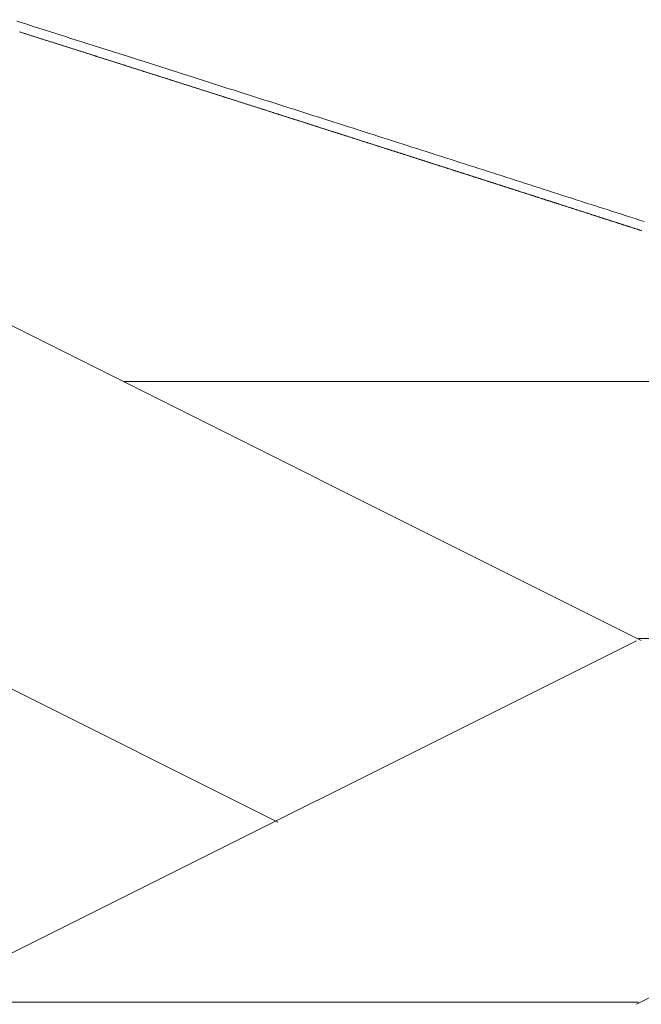
# Model space of a CAD drawing. Units: centimetres. Extents: x 1 to 201, y 0 to 318.
# Drawn here: x 90 to 90, y 313 to 313 of the extents above; entities that cross this region are included whole.
import ezdxf

# ---------------------------------------------------------------- set-up
doc = ezdxf.new("R2010")
doc.units = ezdxf.units.CM
doc.layers.get('0').update_dxf_attribs({"lineweight": 0})

msp = doc.modelspace()

# ---------------------------------------------------------------- linework, layer by layer
at = {"linetype": 'Continuous'}
for p, q in [((90.20566, 312.86115), (89.6931, 313.11743)), ((90.05554, 312.78609), (89.69311, 312.9673)), ((89.99217, 312.96811), (90.39686, 312.96811)), ((90.20448, 312.86196), (90.71703, 312.86196)), ((89.90337, 312.71089), (90.20362, 312.86101)), ((90.20361, 312.71089), (90.50387, 312.86101)), ((89.69192, 312.71183), (90.20448, 312.71183))]:
    msp.add_line(p, q, dxfattribs=at)
for p, q in [((89.94912, 313.11233), (89.94884, 313.11242)), ((89.9494, 313.11225), (89.94912, 313.11233)), ((89.94968, 313.11216), (89.9494, 313.11225)), ((89.94996, 313.11207), (89.94968, 313.11216)), ((89.95023, 313.11198), (89.94996, 313.11207)), ((89.95051, 313.11189), (89.95023, 313.11198)), ((89.95079, 313.1118), (89.95051, 313.11189)), ((89.95107, 313.11171), (89.95079, 313.1118)), ((89.95135, 313.11162), (89.95107, 313.11171)), ((89.95163, 313.11154), (89.95135, 313.11162)), ((89.95191, 313.11145), (89.95163, 313.11154)), ((89.95219, 313.11136), (89.95191, 313.11145)), ((89.95247, 313.11127), (89.95219, 313.11136)), ((89.95275, 313.11118), (89.95247, 313.11127)), ((89.95302, 313.11109), (89.95275, 313.11118)), ((89.9533, 313.11101), (89.95302, 313.11109)), ((89.95358, 313.11092), (89.9533, 313.11101)), ((89.95386, 313.11083), (89.95358, 313.11092)), ((89.95414, 313.11074), (89.95386, 313.11083)), ((89.95442, 313.11065), (89.95414, 313.11074)), ((89.9547, 313.11056), (89.95442, 313.11065)), ((89.95497, 313.11047), (89.9547, 313.11056)), ((89.95525, 313.11039), (89.95497, 313.11047)), ((89.95553, 313.1103), (89.95525, 313.11039)), ((89.95581, 313.11021), (89.95553, 313.1103)), ((89.95609, 313.11012), (89.95581, 313.11021)), ((89.95636, 313.11003), (89.95609, 313.11012)), ((89.95664, 313.10994), (89.95636, 313.11003)), ((89.95692, 313.10986), (89.95664, 313.10994)), ((89.9572, 313.10977), (89.95692, 313.10986)), ((89.95748, 313.10968), (89.9572, 313.10977)), ((89.95775, 313.10959), (89.95748, 313.10968)), ((89.95803, 313.1095), (89.95775, 313.10959)), ((89.95831, 313.10942), (89.95803, 313.1095)), ((89.95859, 313.10933), (89.95831, 313.10942)), ((89.95886, 313.10924), (89.95859, 313.10933)), ((89.95914, 313.10915), (89.95886, 313.10924)), ((89.95942, 313.10906), (89.95914, 313.10915)), ((89.9597, 313.10897), (89.95942, 313.10906)), ((89.95997, 313.10889), (89.9597, 313.10897)), ((89.96025, 313.1088), (89.95997, 313.10889)), ((89.96053, 313.10871), (89.96025, 313.1088)), ((89.96081, 313.10862), (89.96053, 313.10871)), ((89.96108, 313.10853), (89.96081, 313.10862)), ((89.96136, 313.10845), (89.96108, 313.10853)), ((89.96164, 313.10836), (89.96136, 313.10845)), ((89.96191, 313.10827), (89.96164, 313.10836)), ((89.96219, 313.10818), (89.96191, 313.10827)), ((89.96247, 313.10809), (89.96219, 313.10818)), ((89.96275, 313.10801), (89.96247, 313.10809)), ((89.96302, 313.10792), (89.96275, 313.10801)), ((89.9633, 313.10783), (89.96302, 313.10792)), ((89.96358, 313.10774), (89.9633, 313.10783)), ((89.96385, 313.10765), (89.96358, 313.10774)), ((89.96413, 313.10757), (89.96385, 313.10765)), ((89.96441, 313.10748), (89.96413, 313.10757)), ((89.96468, 313.10739), (89.96441, 313.10748)), ((89.96496, 313.1073), (89.96468, 313.10739)), ((89.96523, 313.10722), (89.96496, 313.1073)), ((89.96551, 313.10713), (89.96523, 313.10722)), ((89.96579, 313.10704), (89.96551, 313.10713)), ((89.96606, 313.10695), (89.96579, 313.10704)), ((89.96634, 313.10686), (89.96606, 313.10695)), ((89.96662, 313.10678), (89.96634, 313.10686)), ((89.96689, 313.10669), (89.96662, 313.10678)), ((89.96717, 313.1066), (89.96689, 313.10669)), ((89.96744, 313.10651), (89.96717, 313.1066)), ((89.96772, 313.10643), (89.96744, 313.10651)), ((89.968, 313.10634), (89.96772, 313.10643)), ((89.96827, 313.10625), (89.968, 313.10634)), ((89.96855, 313.10616), (89.96827, 313.10625)), ((89.96882, 313.10608), (89.96855, 313.10616)), ((89.9691, 313.10599), (89.96882, 313.10608)), ((89.96937, 313.1059), (89.9691, 313.10599)), ((89.96965, 313.10581), (89.96937, 313.1059)), ((89.96992, 313.10573), (89.96965, 313.10581)), ((89.9702, 313.10564), (89.96992, 313.10573)), ((89.97048, 313.10555), (89.9702, 313.10564)), ((89.97075, 313.10546), (89.97048, 313.10555)), ((89.97103, 313.10538), (89.97075, 313.10546)), ((89.9713, 313.10529), (89.97103, 313.10538)), ((89.97158, 313.1052), (89.9713, 313.10529)), ((89.97185, 313.10511), (89.97158, 313.1052)), ((89.97213, 313.10503), (89.97185, 313.10511)), ((89.9724, 313.10494), (89.97213, 313.10503)), ((89.97268, 313.10485), (89.9724, 313.10494)), ((89.97295, 313.10476), (89.97268, 313.10485)), ((89.97323, 313.10468), (89.97295, 313.10476)), ((89.9735, 313.10459), (89.97323, 313.10468)), ((89.97378, 313.1045), (89.9735, 313.10459)), ((89.97405, 313.10441), (89.97378, 313.1045)), ((89.97432, 313.10433), (89.97405, 313.10441)), ((89.9746, 313.10424), (89.97432, 313.10433)), ((89.97487, 313.10415), (89.9746, 313.10424)), ((89.97515, 313.10407), (89.97487, 313.10415)), ((89.97542, 313.10398), (89.97515, 313.10407)), ((89.9757, 313.10389), (89.97542, 313.10398)), ((89.97597, 313.1038), (89.9757, 313.10389)), ((89.97625, 313.10372), (89.97597, 313.1038)), ((89.97652, 313.10363), (89.97625, 313.10372)), ((89.97679, 313.10354), (89.97652, 313.10363)), ((89.97707, 313.10346), (89.97679, 313.10354)), ((89.97734, 313.10337), (89.97707, 313.10346)), ((89.97762, 313.10328), (89.97734, 313.10337)), ((89.97789, 313.10319), (89.97762, 313.10328)), ((89.97816, 313.10311), (89.97789, 313.10319)), ((89.97844, 313.10302), (89.97816, 313.10311)), ((89.97871, 313.10293), (89.97844, 313.10302)), ((89.97899, 313.10285), (89.97871, 313.10293)), ((89.97926, 313.10276), (89.97899, 313.10285)), ((89.97953, 313.10267), (89.97926, 313.10276)), ((89.97981, 313.10259), (89.97953, 313.10267)), ((89.98008, 313.1025), (89.97981, 313.10259)), ((89.98035, 313.10241), (89.98008, 313.1025)), ((89.98063, 313.10232), (89.98035, 313.10241)), ((89.9809, 313.10224), (89.98063, 313.10232)), ((89.98117, 313.10215), (89.9809, 313.10224)), ((89.98145, 313.10206), (89.98117, 313.10215)), ((89.98172, 313.10198), (89.98145, 313.10206)), ((89.98199, 313.10189), (89.98172, 313.10198)), ((89.98227, 313.1018), (89.98199, 313.10189)), ((89.98254, 313.10172), (89.98227, 313.1018)), ((89.98281, 313.10163), (89.98254, 313.10172)), ((89.98308, 313.10154), (89.98281, 313.10163)), ((89.98336, 313.10146), (89.98308, 313.10154)), ((89.98363, 313.10137), (89.98336, 313.10146)), ((89.9839, 313.10128), (89.98363, 313.10137)), ((89.98418, 313.1012), (89.9839, 313.10128)), ((89.98445, 313.10111), (89.98418, 313.1012)), ((89.98472, 313.10102), (89.98445, 313.10111)), ((89.98499, 313.10094), (89.98472, 313.10102)), ((89.98527, 313.10085), (89.98499, 313.10094)), ((89.98554, 313.10076), (89.98527, 313.10085)), ((89.98581, 313.10068), (89.98554, 313.10076)), ((89.98608, 313.10059), (89.98581, 313.10068)), ((89.98636, 313.1005), (89.98608, 313.10059)), ((89.98663, 313.10042), (89.98636, 313.1005)), ((89.9869, 313.10033), (89.98663, 313.10042)), ((89.98717, 313.10024), (89.9869, 313.10033)), ((89.98744, 313.10016), (89.98717, 313.10024)), ((89.98772, 313.10007), (89.98744, 313.10016)), ((89.98799, 313.09998), (89.98772, 313.10007)), ((89.98826, 313.0999), (89.98799, 313.09998)), ((89.98853, 313.09981), (89.98826, 313.0999)), ((89.9888, 313.09972), (89.98853, 313.09981)), ((89.98908, 313.09964), (89.9888, 313.09972)), ((89.98935, 313.09955), (89.98908, 313.09964)), ((89.98962, 313.09947), (89.98935, 313.09955)), ((89.98989, 313.09938), (89.98962, 313.09947)), ((89.99016, 313.09929), (89.98989, 313.09938)), ((89.99043, 313.09921), (89.99016, 313.09929)), ((89.99071, 313.09912), (89.99043, 313.09921)), ((89.99098, 313.09903), (89.99071, 313.09912)), ((89.99125, 313.09895), (89.99098, 313.09903)), ((89.99152, 313.09886), (89.99125, 313.09895)), ((89.99179, 313.09877), (89.99152, 313.09886)), ((89.99206, 313.09869), (89.99179, 313.09877)), ((89.99233, 313.0986), (89.99206, 313.09869)), ((89.9926, 313.09852), (89.99233, 313.0986)), ((89.99287, 313.09843), (89.9926, 313.09852)), ((89.99315, 313.09834), (89.99287, 313.09843)), ((89.99342, 313.09826), (89.99315, 313.09834)), ((89.99369, 313.09817), (89.99342, 313.09826)), ((89.99396, 313.09809), (89.99369, 313.09817)), ((89.99423, 313.098), (89.99396, 313.09809)), ((89.9945, 313.09791), (89.99423, 313.098)), ((89.99477, 313.09783), (89.9945, 313.09791)), ((89.99504, 313.09774), (89.99477, 313.09783)), ((89.99531, 313.09765), (89.99504, 313.09774)), ((89.99558, 313.09757), (89.99531, 313.09765)), ((89.99585, 313.09748), (89.99558, 313.09757)), ((89.99612, 313.0974), (89.99585, 313.09748)), ((89.99639, 313.09731), (89.99612, 313.0974)), ((89.99666, 313.09722), (89.99639, 313.09731)), ((89.99693, 313.09714), (89.99666, 313.09722)), ((89.9972, 313.09705), (89.99693, 313.09714)), ((89.99747, 313.09697), (89.9972, 313.09705)), ((89.99774, 313.09688), (89.99747, 313.09697)), ((89.99801, 313.09679), (89.99774, 313.09688)), ((89.99828, 313.09671), (89.99801, 313.09679)), ((89.99855, 313.09662), (89.99828, 313.09671)), ((89.99882, 313.09654), (89.99855, 313.09662)), ((89.99909, 313.09645), (89.99882, 313.09654)), ((89.99936, 313.09637), (89.99909, 313.09645)), ((89.99963, 313.09628), (89.99936, 313.09637)), ((89.9999, 313.09619), (89.99963, 313.09628)), ((90.00017, 313.09611), (89.9999, 313.09619)), ((90.00044, 313.09602), (90.00017, 313.09611)), ((90.00071, 313.09594), (90.00044, 313.09602)), ((90.00098, 313.09585), (90.00071, 313.09594)), ((90.00125, 313.09577), (90.00098, 313.09585)), ((90.00152, 313.09568), (90.00125, 313.09577)), ((90.00179, 313.09559), (90.00152, 313.09568)), ((90.00206, 313.09551), (90.00179, 313.09559)), ((90.00233, 313.09542), (90.00206, 313.09551)), ((90.0026, 313.09534), (90.00233, 313.09542)), ((90.00287, 313.09525), (90.0026, 313.09534)), ((90.00314, 313.09517), (90.00287, 313.09525)), ((90.0034, 313.09508), (90.00314, 313.09517)), ((90.00367, 313.09499), (90.0034, 313.09508)), ((90.00394, 313.09491), (90.00367, 313.09499)), ((90.00421, 313.09482), (90.00394, 313.09491)), ((90.00448, 313.09474), (90.00421, 313.09482)), ((90.00475, 313.09465), (90.00448, 313.09474)), ((90.00502, 313.09457), (90.00475, 313.09465)), ((90.00529, 313.09448), (90.00502, 313.09457)), ((90.00555, 313.0944), (90.00529, 313.09448)), ((90.00582, 313.09431), (90.00555, 313.0944)), ((90.00609, 313.09423), (90.00582, 313.09431)), ((90.00636, 313.09414), (90.00609, 313.09423)), ((90.00663, 313.09405), (90.00636, 313.09414)), ((90.0069, 313.09397), (90.00663, 313.09405)), ((90.00717, 313.09388), (90.0069, 313.09397)), ((90.00743, 313.0938), (90.00717, 313.09388)), ((90.0077, 313.09371), (90.00743, 313.0938)), ((90.00797, 313.09363), (90.0077, 313.09371)), ((90.00824, 313.09354), (90.00797, 313.09363)), ((90.00851, 313.09346), (90.00824, 313.09354)), ((90.00877, 313.09337), (90.00851, 313.09346)), ((90.00904, 313.09329), (90.00877, 313.09337)), ((90.00931, 313.0932), (90.00904, 313.09329)), ((90.00958, 313.09312), (90.00931, 313.0932)), ((90.00984, 313.09303), (90.00958, 313.09312)), ((90.01011, 313.09295), (90.00984, 313.09303)), ((90.01038, 313.09286), (90.01011, 313.09295)), ((90.01065, 313.09277), (90.01038, 313.09286)), ((90.01092, 313.09269), (90.01065, 313.09277)), ((90.01118, 313.0926), (90.01092, 313.09269)), ((90.01145, 313.09252), (90.01118, 313.0926)), ((90.01172, 313.09243), (90.01145, 313.09252)), ((90.01199, 313.09235), (90.01172, 313.09243)), ((90.01225, 313.09226), (90.01199, 313.09235)), ((90.01252, 313.09218), (90.01225, 313.09226)), ((90.01279, 313.09209), (90.01252, 313.09218)), ((90.01305, 313.09201), (90.01279, 313.09209)), ((90.01332, 313.09192), (90.01305, 313.09201)), ((90.01359, 313.09184), (90.01332, 313.09192)), ((90.01385, 313.09175), (90.01359, 313.09184)), ((90.01412, 313.09167), (90.01385, 313.09175)), ((90.01439, 313.09158), (90.01412, 313.09167)), ((90.01466, 313.0915), (90.01439, 313.09158)), ((90.01492, 313.09141), (90.01466, 313.0915)), ((90.01519, 313.09133), (90.01492, 313.09141)), ((90.01546, 313.09124), (90.01519, 313.09133)), ((90.01572, 313.09116), (90.01546, 313.09124)), ((90.01599, 313.09107), (90.01572, 313.09116)), ((90.01626, 313.09099), (90.01599, 313.09107)), ((90.01652, 313.0909), (90.01626, 313.09099)), ((90.01679, 313.09082), (90.01652, 313.0909)), ((90.01705, 313.09074), (90.01679, 313.09082)), ((90.01732, 313.09065), (90.01705, 313.09074)), ((90.01759, 313.09057), (90.01732, 313.09065)), ((90.01785, 313.09048), (90.01759, 313.09057)), ((90.01812, 313.0904), (90.01785, 313.09048)), ((90.01839, 313.09031), (90.01812, 313.0904)), ((90.01865, 313.09023), (90.01839, 313.09031)), ((90.01892, 313.09014), (90.01865, 313.09023)), ((90.01918, 313.09006), (90.01892, 313.09014)), ((90.01945, 313.08997), (90.01918, 313.09006)), ((90.01972, 313.08989), (90.01945, 313.08997)), ((90.01998, 313.0898), (90.01972, 313.08989)), ((90.02025, 313.08972), (90.01998, 313.0898)), ((90.02051, 313.08963), (90.02025, 313.08972)), ((90.02078, 313.08955), (90.02051, 313.08963)), ((90.02104, 313.08947), (90.02078, 313.08955)), ((90.02131, 313.08938), (90.02104, 313.08947)), ((90.02157, 313.0893), (90.02131, 313.08938)), ((90.02184, 313.08921), (90.02157, 313.0893)), ((90.02211, 313.08913), (90.02184, 313.08921)), ((90.02237, 313.08904), (90.02211, 313.08913)), ((90.02264, 313.08896), (90.02237, 313.08904)), ((90.0229, 313.08887), (90.02264, 313.08896)), ((90.02317, 313.08879), (90.0229, 313.08887)), ((90.02343, 313.0887), (90.02317, 313.08879)), ((90.0237, 313.08862), (90.02343, 313.0887)), ((90.02396, 313.08854), (90.0237, 313.08862)), ((90.02423, 313.08845), (90.02396, 313.08854)), ((90.02449, 313.08837), (90.02423, 313.08845)), ((90.02476, 313.08828), (90.02449, 313.08837)), ((90.02502, 313.0882), (90.02476, 313.08828)), ((90.02529, 313.08811), (90.02502, 313.0882)), ((90.02555, 313.08803), (90.02529, 313.08811)), ((90.02582, 313.08795), (90.02555, 313.08803)), ((90.02608, 313.08786), (90.02582, 313.08795)), ((90.02634, 313.08778), (90.02608, 313.08786)), ((90.02661, 313.08769), (90.02634, 313.08778)), ((90.02687, 313.08761), (90.02661, 313.08769)), ((90.02714, 313.08752), (90.02687, 313.08761)), ((90.0274, 313.08744), (90.02714, 313.08752)), ((90.02767, 313.08736), (90.0274, 313.08744)), ((90.02793, 313.08727), (90.02767, 313.08736)), ((90.0282, 313.08719), (90.02793, 313.08727)), ((90.02846, 313.0871), (90.0282, 313.08719)), ((90.02872, 313.08702), (90.02846, 313.0871)), ((90.02899, 313.08693), (90.02872, 313.08702)), ((90.02925, 313.08685), (90.02899, 313.08693)), ((90.02952, 313.08677), (90.02925, 313.08685)), ((90.02978, 313.08668), (90.02952, 313.08677)), ((90.03004, 313.0866), (90.02978, 313.08668)), ((90.03031, 313.08651), (90.03004, 313.0866)), ((90.03057, 313.08643), (90.03031, 313.08651)), ((90.03083, 313.08635), (90.03057, 313.08643)), ((90.0311, 313.08626), (90.03083, 313.08635)), ((90.03136, 313.08618), (90.0311, 313.08626)), ((90.03162, 313.08609), (90.03136, 313.08618)), ((90.03189, 313.08601), (90.03162, 313.08609)), ((90.03215, 313.08593), (90.03189, 313.08601)), ((90.03242, 313.08584), (90.03215, 313.08593)), ((90.03268, 313.08576), (90.03242, 313.08584)), ((90.03294, 313.08567), (90.03268, 313.08576)), ((90.03321, 313.08559), (90.03294, 313.08567)), ((90.03347, 313.08551), (90.03321, 313.08559)), ((90.03373, 313.08542), (90.03347, 313.08551)), ((90.03399, 313.08534), (90.03373, 313.08542)), ((90.03426, 313.08526), (90.03399, 313.08534)), ((90.03452, 313.08517), (90.03426, 313.08526)), ((90.03478, 313.08509), (90.03452, 313.08517)), ((90.03505, 313.085), (90.03478, 313.08509)), ((90.03531, 313.08492), (90.03505, 313.085)), ((90.03557, 313.08484), (90.03531, 313.08492)), ((90.03583, 313.08475), (90.03557, 313.08484)), ((90.0361, 313.08467), (90.03583, 313.08475)), ((90.03636, 313.08459), (90.0361, 313.08467)), ((90.03662, 313.0845), (90.03636, 313.08459)), ((90.03688, 313.08442), (90.03662, 313.0845)), ((90.03715, 313.08433), (90.03688, 313.08442)), ((90.03741, 313.08425), (90.03715, 313.08433)), ((90.03767, 313.08417), (90.03741, 313.08425)), ((90.03793, 313.08408), (90.03767, 313.08417)), ((90.0382, 313.084), (90.03793, 313.08408)), ((90.03846, 313.08392), (90.0382, 313.084)), ((90.03872, 313.08383), (90.03846, 313.08392)), ((90.03898, 313.08375), (90.03872, 313.08383)), ((90.03925, 313.08367), (90.03898, 313.08375)), ((90.03951, 313.08358), (90.03925, 313.08367)), ((90.03977, 313.0835), (90.03951, 313.08358)), ((90.04003, 313.08342), (90.03977, 313.0835)), ((90.04029, 313.08333), (90.04003, 313.08342)), ((90.04055, 313.08325), (90.04029, 313.08333)), ((90.04082, 313.08317), (90.04055, 313.08325)), ((90.04108, 313.08308), (90.04082, 313.08317)), ((90.04134, 313.083), (90.04108, 313.08308)), ((90.0416, 313.08291), (90.04134, 313.083)), ((90.04186, 313.08283), (90.0416, 313.08291)), ((90.04212, 313.08275), (90.04186, 313.08283)), ((90.04239, 313.08266), (90.04212, 313.08275)), ((90.04265, 313.08258), (90.04239, 313.08266)), ((90.04291, 313.0825), (90.04265, 313.08258)), ((90.04317, 313.08241), (90.04291, 313.0825)), ((90.04343, 313.08233), (90.04317, 313.08241)), ((90.04369, 313.08225), (90.04343, 313.08233)), ((90.04395, 313.08217), (90.04369, 313.08225)), ((90.04421, 313.08208), (90.04395, 313.08217)), ((90.04448, 313.082), (90.04421, 313.08208)), ((90.04474, 313.08192), (90.04448, 313.082)), ((90.045, 313.08183), (90.04474, 313.08192)), ((90.04526, 313.08175), (90.045, 313.08183)), ((90.04552, 313.08167), (90.04526, 313.08175)), ((90.04578, 313.08158), (90.04552, 313.08167)), ((90.04604, 313.0815), (90.04578, 313.08158)), ((90.0463, 313.08142), (90.04604, 313.0815)), ((90.04656, 313.08133), (90.0463, 313.08142)), ((90.04682, 313.08125), (90.04656, 313.08133)), ((90.04708, 313.08117), (90.04682, 313.08125)), ((90.04734, 313.08108), (90.04708, 313.08117)), ((90.0476, 313.081), (90.04734, 313.08108)), ((90.04786, 313.08092), (90.0476, 313.081)), ((90.04812, 313.08084), (90.04786, 313.08092)), ((90.04838, 313.08075), (90.04812, 313.08084)), ((90.04865, 313.08067), (90.04838, 313.08075)), ((90.04891, 313.08059), (90.04865, 313.08067)), ((90.04917, 313.0805), (90.04891, 313.08059)), ((90.04943, 313.08042), (90.04917, 313.0805)), ((90.04969, 313.08034), (90.04943, 313.08042)), ((90.04995, 313.08025), (90.04969, 313.08034)), ((90.05021, 313.08017), (90.04995, 313.08025)), ((90.05047, 313.08009), (90.05021, 313.08017)), ((90.05073, 313.08001), (90.05047, 313.08009)), ((90.05098, 313.07992), (90.05073, 313.08001)), ((90.05124, 313.07984), (90.05098, 313.07992)), ((90.0515, 313.07976), (90.05124, 313.07984)), ((90.05176, 313.07967), (90.0515, 313.07976)), ((90.05202, 313.07959), (90.05176, 313.07967)), ((90.05228, 313.07951), (90.05202, 313.07959)), ((90.05254, 313.07943), (90.05228, 313.07951)), ((90.0528, 313.07934), (90.05254, 313.07943)), ((90.05306, 313.07926), (90.0528, 313.07934)), ((90.05332, 313.07918), (90.05306, 313.07926)), ((90.05358, 313.0791), (90.05332, 313.07918)), ((90.05384, 313.07901), (90.05358, 313.0791)), ((90.0541, 313.07893), (90.05384, 313.07901)), ((90.05436, 313.07885), (90.0541, 313.07893)), ((90.05462, 313.07876), (90.05436, 313.07885)), ((90.05488, 313.07868), (90.05462, 313.07876)), ((90.05513, 313.0786), (90.05488, 313.07868)), ((90.05539, 313.07852), (90.05513, 313.0786)), ((90.05565, 313.07843), (90.05539, 313.07852)), ((90.05591, 313.07835), (90.05565, 313.07843)), ((90.05617, 313.07827), (90.05591, 313.07835)), ((90.05643, 313.07819), (90.05617, 313.07827)), ((90.05669, 313.0781), (90.05643, 313.07819)), ((90.05695, 313.07802), (90.05669, 313.0781)), ((90.0572, 313.07794), (90.05695, 313.07802)), ((90.05746, 313.07786), (90.0572, 313.07794)), ((90.05772, 313.07777), (90.05746, 313.07786)), ((90.05798, 313.07769), (90.05772, 313.07777)), ((90.05824, 313.07761), (90.05798, 313.07769)), ((90.0585, 313.07753), (90.05824, 313.07761)), ((90.05875, 313.07744), (90.0585, 313.07753)), ((90.05901, 313.07736), (90.05875, 313.07744)), ((90.05927, 313.07728), (90.05901, 313.07736)), ((90.05953, 313.0772), (90.05927, 313.07728)), ((90.05979, 313.07711), (90.05953, 313.0772)), ((90.06005, 313.07703), (90.05979, 313.07711)), ((90.0603, 313.07695), (90.06005, 313.07703)), ((90.06056, 313.07687), (90.0603, 313.07695)), ((90.06082, 313.07679), (90.06056, 313.07687)), ((90.06108, 313.0767), (90.06082, 313.07679)), ((90.06133, 313.07662), (90.06108, 313.0767)), ((90.06159, 313.07654), (90.06133, 313.07662)), ((90.06185, 313.07646), (90.06159, 313.07654)), ((90.06211, 313.07637), (90.06185, 313.07646)), ((90.06236, 313.07629), (90.06211, 313.07637)), ((90.06262, 313.07621), (90.06236, 313.07629)), ((90.06288, 313.07613), (90.06262, 313.07621)), ((90.06314, 313.07605), (90.06288, 313.07613)), ((90.06339, 313.07596), (90.06314, 313.07605)), ((90.06365, 313.07588), (90.06339, 313.07596)), ((90.06391, 313.0758), (90.06365, 313.07588)), ((90.06417, 313.07572), (90.06391, 313.0758)), ((90.06442, 313.07564), (90.06417, 313.07572)), ((90.06468, 313.07555), (90.06442, 313.07564)), ((90.06494, 313.07547), (90.06468, 313.07555)), ((90.06519, 313.07539), (90.06494, 313.07547)), ((90.06545, 313.07531), (90.06519, 313.07539)), ((90.06571, 313.07523), (90.06545, 313.07531)), ((90.06597, 313.07514), (90.06571, 313.07523)), ((90.06622, 313.07506), (90.06597, 313.07514)), ((90.06648, 313.07498), (90.06622, 313.07506)), ((90.06674, 313.0749), (90.06648, 313.07498)), ((90.06699, 313.07482), (90.06674, 313.0749)), ((90.06725, 313.07473), (90.06699, 313.07482)), ((90.06751, 313.07465), (90.06725, 313.07473)), ((90.06776, 313.07457), (90.06751, 313.07465)), ((90.06802, 313.07449), (90.06776, 313.07457)), ((90.06827, 313.07441), (90.06802, 313.07449)), ((90.06853, 313.07432), (90.06827, 313.07441)), ((90.06879, 313.07424), (90.06853, 313.07432)), ((90.06904, 313.07416), (90.06879, 313.07424)), ((90.0693, 313.07408), (90.06904, 313.07416)), ((90.06956, 313.074), (90.0693, 313.07408)), ((90.06981, 313.07392), (90.06956, 313.074)), ((90.07007, 313.07383), (90.06981, 313.07392)), ((90.07032, 313.07375), (90.07007, 313.07383)), ((90.07058, 313.07367), (90.07032, 313.07375)), ((90.07084, 313.07359), (90.07058, 313.07367)), ((90.07109, 313.07351), (90.07084, 313.07359)), ((90.07135, 313.07342), (90.07109, 313.07351)), ((90.0716, 313.07334), (90.07135, 313.07342)), ((90.07186, 313.07326), (90.0716, 313.07334)), ((90.07211, 313.07318), (90.07186, 313.07326)), ((90.07237, 313.0731), (90.07211, 313.07318)), ((90.07263, 313.07302), (90.07237, 313.0731)), ((90.07288, 313.07294), (90.07263, 313.07302)), ((90.07314, 313.07285), (90.07288, 313.07294)), ((90.07339, 313.07277), (90.07314, 313.07285)), ((90.07365, 313.07269), (90.07339, 313.07277)), ((90.0739, 313.07261), (90.07365, 313.07269)), ((90.07416, 313.07253), (90.0739, 313.07261)), ((90.07441, 313.07245), (90.07416, 313.07253)), ((90.07467, 313.07236), (90.07441, 313.07245)), ((90.07492, 313.07228), (90.07467, 313.07236)), ((90.07518, 313.0722), (90.07492, 313.07228)), ((90.07543, 313.07212), (90.07518, 313.0722)), ((90.07569, 313.07204), (90.07543, 313.07212)), ((90.07594, 313.07196), (90.07569, 313.07204)), ((90.0762, 313.07188), (90.07594, 313.07196)), ((90.07645, 313.07179), (90.0762, 313.07188)), ((90.07671, 313.07171), (90.07645, 313.07179)), ((90.07696, 313.07163), (90.07671, 313.07171)), ((90.07722, 313.07155), (90.07696, 313.07163)), ((90.07747, 313.07147), (90.07722, 313.07155)), ((90.07773, 313.07139), (90.07747, 313.07147)), ((90.07798, 313.07131), (90.07773, 313.07139)), ((90.07824, 313.07123), (90.07798, 313.07131)), ((90.07849, 313.07114), (90.07824, 313.07123)), ((90.07874, 313.07106), (90.07849, 313.07114)), ((90.079, 313.07098), (90.07874, 313.07106)), ((90.07925, 313.0709), (90.079, 313.07098)), ((90.07951, 313.07082), (90.07925, 313.0709)), ((90.07976, 313.07074), (90.07951, 313.07082)), ((90.08002, 313.07066), (90.07976, 313.07074)), ((90.08027, 313.07058), (90.08002, 313.07066)), ((90.08052, 313.07049), (90.08027, 313.07058)), ((90.08078, 313.07041), (90.08052, 313.07049)), ((90.08103, 313.07033), (90.08078, 313.07041)), ((90.08129, 313.07025), (90.08103, 313.07033)), ((90.08154, 313.07017), (90.08129, 313.07025)), ((90.08179, 313.07009), (90.08154, 313.07017)), ((90.08205, 313.07001), (90.08179, 313.07009)), ((90.0823, 313.06993), (90.08205, 313.07001)), ((90.08255, 313.06985), (90.0823, 313.06993)), ((90.08281, 313.06976), (90.08255, 313.06985)), ((90.08306, 313.06968), (90.08281, 313.06976)), ((90.08331, 313.0696), (90.08306, 313.06968)), ((90.08357, 313.06952), (90.08331, 313.0696)), ((90.08382, 313.06944), (90.08357, 313.06952)), ((90.08407, 313.06936), (90.08382, 313.06944)), ((90.08433, 313.06928), (90.08407, 313.06936)), ((90.08458, 313.0692), (90.08433, 313.06928)), ((90.08483, 313.06912), (90.08458, 313.0692)), ((90.08509, 313.06904), (90.08483, 313.06912)), ((90.08534, 313.06896), (90.08509, 313.06904)), ((90.08559, 313.06887), (90.08534, 313.06896)), ((90.08585, 313.06879), (90.08559, 313.06887)), ((90.0861, 313.06871), (90.08585, 313.06879)), ((90.08635, 313.06863), (90.0861, 313.06871)), ((90.08661, 313.06855), (90.08635, 313.06863)), ((90.08686, 313.06847), (90.08661, 313.06855)), ((90.08711, 313.06839), (90.08686, 313.06847)), ((90.08736, 313.06831), (90.08711, 313.06839)), ((90.08762, 313.06823), (90.08736, 313.06831)), ((90.08787, 313.06815), (90.08762, 313.06823)), ((90.08812, 313.06807), (90.08787, 313.06815)), ((90.08837, 313.06799), (90.08812, 313.06807)), ((90.08863, 313.06791), (90.08837, 313.06799)), ((90.08888, 313.06782), (90.08863, 313.06791)), ((90.08913, 313.06774), (90.08888, 313.06782)), ((90.08938, 313.06766), (90.08913, 313.06774)), ((90.08964, 313.06758), (90.08938, 313.06766)), ((90.08989, 313.0675), (90.08964, 313.06758)), ((90.09014, 313.06742), (90.08989, 313.0675)), ((90.09039, 313.06734), (90.09014, 313.06742)), ((90.09064, 313.06726), (90.09039, 313.06734)), ((90.0909, 313.06718), (90.09064, 313.06726)), ((90.09115, 313.0671), (90.0909, 313.06718)), ((90.0914, 313.06702), (90.09115, 313.0671)), ((90.09165, 313.06694), (90.0914, 313.06702)), ((90.0919, 313.06686), (90.09165, 313.06694)), ((90.09215, 313.06678), (90.0919, 313.06686)), ((90.09241, 313.0667), (90.09215, 313.06678)), ((90.09266, 313.06662), (90.09241, 313.0667)), ((90.09291, 313.06654), (90.09266, 313.06662)), ((90.09316, 313.06646), (90.09291, 313.06654)), ((90.09341, 313.06638), (90.09316, 313.06646)), ((90.09366, 313.06629), (90.09341, 313.06638)), ((90.09392, 313.06621), (90.09366, 313.06629)), ((90.09417, 313.06613), (90.09392, 313.06621)), ((90.09442, 313.06605), (90.09417, 313.06613)), ((90.09467, 313.06597), (90.09442, 313.06605)), ((90.09492, 313.06589), (90.09467, 313.06597)), ((90.09517, 313.06581), (90.09492, 313.06589)), ((90.09542, 313.06573), (90.09517, 313.06581)), ((90.09567, 313.06565), (90.09542, 313.06573)), ((90.09593, 313.06557), (90.09567, 313.06565)), ((90.09618, 313.06549), (90.09593, 313.06557)), ((90.09643, 313.06541), (90.09618, 313.06549)), ((90.09668, 313.06533), (90.09643, 313.06541)), ((90.09693, 313.06525), (90.09668, 313.06533)), ((90.09718, 313.06517), (90.09693, 313.06525)), ((90.09743, 313.06509), (90.09718, 313.06517)), ((90.09768, 313.06501), (90.09743, 313.06509)), ((90.09793, 313.06493), (90.09768, 313.06501)), ((90.09818, 313.06485), (90.09793, 313.06493)), ((90.09843, 313.06477), (90.09818, 313.06485)), ((90.09868, 313.06469), (90.09843, 313.06477)), ((90.09893, 313.06461), (90.09868, 313.06469)), ((90.09918, 313.06453), (90.09893, 313.06461)), ((90.09943, 313.06445), (90.09918, 313.06453)), ((90.09968, 313.06437), (90.09943, 313.06445)), ((90.09993, 313.06429), (90.09968, 313.06437)), ((90.10018, 313.06421), (90.09993, 313.06429)), ((90.10043, 313.06413), (90.10018, 313.06421)), ((90.10068, 313.06405), (90.10043, 313.06413)), ((90.10094, 313.06397), (90.10068, 313.06405)), ((90.10118, 313.06389), (90.10094, 313.06397)), ((90.10143, 313.06381), (90.10118, 313.06389)), ((90.10168, 313.06373), (90.10143, 313.06381)), ((90.10193, 313.06365), (90.10168, 313.06373)), ((90.10218, 313.06357), (90.10193, 313.06365)), ((90.10243, 313.06349), (90.10218, 313.06357)), ((90.10268, 313.06341), (90.10243, 313.06349)), ((90.10293, 313.06333), (90.10268, 313.06341)), ((90.10318, 313.06325), (90.10293, 313.06333)), ((90.10343, 313.06317), (90.10318, 313.06325)), ((90.10368, 313.06309), (90.10343, 313.06317)), ((90.10393, 313.06301), (90.10368, 313.06309)), ((90.10418, 313.06293), (90.10393, 313.06301)), ((90.10443, 313.06285), (90.10418, 313.06293)), ((90.10468, 313.06277), (90.10443, 313.06285)), ((90.10493, 313.06269), (90.10468, 313.06277)), ((90.10518, 313.06261), (90.10493, 313.06269)), ((90.10543, 313.06253), (90.10518, 313.06261)), ((90.10568, 313.06245), (90.10543, 313.06253)), ((90.10593, 313.06237), (90.10568, 313.06245)), ((90.10617, 313.06229), (90.10593, 313.06237)), ((90.10642, 313.06221), (90.10617, 313.06229)), ((90.10667, 313.06213), (90.10642, 313.06221)), ((90.10692, 313.06205), (90.10667, 313.06213)), ((90.10717, 313.06198), (90.10692, 313.06205)), ((90.10742, 313.0619), (90.10717, 313.06198)), ((90.10767, 313.06182), (90.10742, 313.0619)), ((90.10792, 313.06174), (90.10767, 313.06182)), ((90.10816, 313.06166), (90.10792, 313.06174)), ((90.10841, 313.06158), (90.10816, 313.06166)), ((90.10866, 313.0615), (90.10841, 313.06158)), ((90.10891, 313.06142), (90.10866, 313.0615)), ((90.10916, 313.06134), (90.10891, 313.06142)), ((90.10941, 313.06126), (90.10916, 313.06134)), ((90.10966, 313.06118), (90.10941, 313.06126)), ((90.1099, 313.0611), (90.10966, 313.06118)), ((90.11015, 313.06102), (90.1099, 313.0611)), ((90.1104, 313.06094), (90.11015, 313.06102)), ((90.11065, 313.06086), (90.1104, 313.06094)), ((90.1109, 313.06078), (90.11065, 313.06086)), ((90.11114, 313.0607), (90.1109, 313.06078)), ((90.11139, 313.06062), (90.11114, 313.0607)), ((90.11164, 313.06054), (90.11139, 313.06062)), ((90.11189, 313.06047), (90.11164, 313.06054)), ((90.11214, 313.06039), (90.11189, 313.06047)), ((90.11238, 313.06031), (90.11214, 313.06039)), ((90.11263, 313.06023), (90.11238, 313.06031)), ((90.11288, 313.06015), (90.11263, 313.06023)), ((90.11313, 313.06007), (90.11288, 313.06015)), ((90.11337, 313.05999), (90.11313, 313.06007)), ((90.11362, 313.05991), (90.11337, 313.05999)), ((90.11387, 313.05983), (90.11362, 313.05991)), ((90.11412, 313.05975), (90.11387, 313.05983)), ((90.11436, 313.05967), (90.11412, 313.05975)), ((90.11461, 313.05959), (90.11436, 313.05967)), ((90.11486, 313.05951), (90.11461, 313.05959)), ((90.11511, 313.05944), (90.11486, 313.05951)), ((90.11535, 313.05936), (90.11511, 313.05944)), ((90.1156, 313.05928), (90.11535, 313.05936)), ((90.11585, 313.0592), (90.1156, 313.05928)), ((90.11609, 313.05912), (90.11585, 313.0592)), ((90.11634, 313.05904), (90.11609, 313.05912)), ((90.11659, 313.05896), (90.11634, 313.05904)), ((90.11684, 313.05888), (90.11659, 313.05896)), ((90.11708, 313.0588), (90.11684, 313.05888)), ((90.11733, 313.05872), (90.11708, 313.0588)), ((90.11758, 313.05864), (90.11733, 313.05872)), ((90.11782, 313.05857), (90.11758, 313.05864)), ((90.11807, 313.05849), (90.11782, 313.05857)), ((90.11832, 313.05841), (90.11807, 313.05849)), ((90.11856, 313.05833), (90.11832, 313.05841)), ((90.11881, 313.05825), (90.11856, 313.05833)), ((90.11906, 313.05817), (90.11881, 313.05825)), ((90.1193, 313.05809), (90.11906, 313.05817)), ((90.11955, 313.05801), (90.1193, 313.05809)), ((90.11979, 313.05793), (90.11955, 313.05801)), ((90.12004, 313.05786), (90.11979, 313.05793)), ((90.12029, 313.05778), (90.12004, 313.05786)), ((90.12053, 313.0577), (90.12029, 313.05778)), ((90.12078, 313.05762), (90.12053, 313.0577)), ((90.12103, 313.05754), (90.12078, 313.05762)), ((90.12127, 313.05746), (90.12103, 313.05754)), ((90.12152, 313.05738), (90.12127, 313.05746)), ((90.12176, 313.0573), (90.12152, 313.05738)), ((90.12201, 313.05722), (90.12176, 313.0573)), ((90.12226, 313.05715), (90.12201, 313.05722)), ((90.1225, 313.05707), (90.12226, 313.05715)), ((90.12275, 313.05699), (90.1225, 313.05707)), ((90.12299, 313.05691), (90.12275, 313.05699)), ((90.12324, 313.05683), (90.12299, 313.05691)), ((90.12348, 313.05675), (90.12324, 313.05683)), ((90.12373, 313.05667), (90.12348, 313.05675)), ((90.12398, 313.0566), (90.12373, 313.05667)), ((90.12422, 313.05652), (90.12398, 313.0566)), ((90.12447, 313.05644), (90.12422, 313.05652)), ((90.12471, 313.05636), (90.12447, 313.05644)), ((90.12496, 313.05628), (90.12471, 313.05636)), ((90.1252, 313.0562), (90.12496, 313.05628)), ((90.12545, 313.05612), (90.1252, 313.0562)), ((90.12569, 313.05605), (90.12545, 313.05612)), ((90.12594, 313.05597), (90.12569, 313.05605)), ((90.12618, 313.05589), (90.12594, 313.05597)), ((90.12643, 313.05581), (90.12618, 313.05589)), ((90.12667, 313.05573), (90.12643, 313.05581)), ((90.12692, 313.05565), (90.12667, 313.05573)), ((90.12716, 313.05557), (90.12692, 313.05565)), ((90.12741, 313.0555), (90.12716, 313.05557)), ((90.12765, 313.05542), (90.12741, 313.0555)), ((90.1279, 313.05534), (90.12765, 313.05542)), ((90.12814, 313.05526), (90.1279, 313.05534)), ((90.12839, 313.05518), (90.12814, 313.05526)), ((90.12863, 313.0551), (90.12839, 313.05518)), ((90.12888, 313.05503), (90.12863, 313.0551)), ((90.12912, 313.05495), (90.12888, 313.05503)), ((90.12936, 313.05487), (90.12912, 313.05495)), ((90.12961, 313.05479), (90.12936, 313.05487)), ((90.12985, 313.05471), (90.12961, 313.05479)), ((90.1301, 313.05463), (90.12985, 313.05471)), ((90.13034, 313.05456), (90.1301, 313.05463)), ((90.13059, 313.05448), (90.13034, 313.05456)), ((90.13083, 313.0544), (90.13059, 313.05448)), ((90.13107, 313.05432), (90.13083, 313.0544)), ((90.13132, 313.05424), (90.13107, 313.05432)), ((90.13156, 313.05416), (90.13132, 313.05424)), ((90.13181, 313.05409), (90.13156, 313.05416)), ((90.13205, 313.05401), (90.13181, 313.05409)), ((90.13229, 313.05393), (90.13205, 313.05401)), ((90.13254, 313.05385), (90.13229, 313.05393)), ((90.13278, 313.05377), (90.13254, 313.05385)), ((90.13303, 313.0537), (90.13278, 313.05377)), ((90.13327, 313.05362), (90.13303, 313.0537)), ((90.13351, 313.05354), (90.13327, 313.05362)), ((90.13376, 313.05346), (90.13351, 313.05354)), ((90.134, 313.05338), (90.13376, 313.05346)), ((90.13424, 313.05331), (90.134, 313.05338)), ((90.13449, 313.05323), (90.13424, 313.05331)), ((90.13473, 313.05315), (90.13449, 313.05323)), ((90.13497, 313.05307), (90.13473, 313.05315)), ((90.13522, 313.05299), (90.13497, 313.05307)), ((90.13546, 313.05292), (90.13522, 313.05299)), ((90.1357, 313.05284), (90.13546, 313.05292)), ((90.13595, 313.05276), (90.1357, 313.05284)), ((90.13619, 313.05268), (90.13595, 313.05276)), ((90.13643, 313.0526), (90.13619, 313.05268)), ((90.13668, 313.05253), (90.13643, 313.0526)), ((90.13692, 313.05245), (90.13668, 313.05253)), ((90.13716, 313.05237), (90.13692, 313.05245)), ((90.1374, 313.05229), (90.13716, 313.05237)), ((90.13765, 313.05221), (90.1374, 313.05229)), ((90.13789, 313.05214), (90.13765, 313.05221)), ((90.13813, 313.05206), (90.13789, 313.05214)), ((90.13838, 313.05198), (90.13813, 313.05206)), ((90.13862, 313.0519), (90.13838, 313.05198)), ((90.13886, 313.05182), (90.13862, 313.0519)), ((90.1391, 313.05175), (90.13886, 313.05182)), ((90.13935, 313.05167), (90.1391, 313.05175)), ((90.13959, 313.05159), (90.13935, 313.05167)), ((90.13983, 313.05151), (90.13959, 313.05159)), ((90.14007, 313.05144), (90.13983, 313.05151)), ((90.14032, 313.05136), (90.14007, 313.05144)), ((90.14056, 313.05128), (90.14032, 313.05136)), ((90.1408, 313.0512), (90.14056, 313.05128)), ((90.14104, 313.05113), (90.1408, 313.0512)), ((90.14128, 313.05105), (90.14104, 313.05113)), ((90.14153, 313.05097), (90.14128, 313.05105)), ((90.14177, 313.05089), (90.14153, 313.05097)), ((90.14201, 313.05081), (90.14177, 313.05089)), ((90.14225, 313.05074), (90.14201, 313.05081)), ((90.14249, 313.05066), (90.14225, 313.05074)), ((90.14274, 313.05058), (90.14249, 313.05066)), ((90.14298, 313.0505), (90.14274, 313.05058)), ((90.14322, 313.05043), (90.14298, 313.0505)), ((90.14346, 313.05035), (90.14322, 313.05043)), ((90.1437, 313.05027), (90.14346, 313.05035)), ((90.14394, 313.05019), (90.1437, 313.05027)), ((90.14419, 313.05012), (90.14394, 313.05019)), ((90.14443, 313.05004), (90.14419, 313.05012)), ((90.14467, 313.04996), (90.14443, 313.05004)), ((90.14491, 313.04988), (90.14467, 313.04996)), ((90.14515, 313.04981), (90.14491, 313.04988)), ((90.14539, 313.04973), (90.14515, 313.04981)), ((90.14563, 313.04965), (90.14539, 313.04973)), ((90.14588, 313.04958), (90.14563, 313.04965)), ((90.14612, 313.0495), (90.14588, 313.04958)), ((90.14636, 313.04942), (90.14612, 313.0495)), ((90.1466, 313.04934), (90.14636, 313.04942)), ((90.14684, 313.04927), (90.1466, 313.04934)), ((90.14708, 313.04919), (90.14684, 313.04927)), ((90.14732, 313.04911), (90.14708, 313.04919)), ((90.14756, 313.04903), (90.14732, 313.04911)), ((90.1478, 313.04896), (90.14756, 313.04903)), ((90.14804, 313.04888), (90.1478, 313.04896)), ((90.14829, 313.0488), (90.14804, 313.04888)), ((90.14853, 313.04872), (90.14829, 313.0488)), ((90.14877, 313.04865), (90.14853, 313.04872)), ((90.14901, 313.04857), (90.14877, 313.04865)), ((90.14925, 313.04849), (90.14901, 313.04857)), ((90.14949, 313.04842), (90.14925, 313.04849)), ((90.14973, 313.04834), (90.14949, 313.04842)), ((90.14997, 313.04826), (90.14973, 313.04834)), ((90.15021, 313.04818), (90.14997, 313.04826)), ((90.15045, 313.04811), (90.15021, 313.04818)), ((90.15069, 313.04803), (90.15045, 313.04811)), ((90.15093, 313.04795), (90.15069, 313.04803)), ((90.15117, 313.04788), (90.15093, 313.04795)), ((90.15141, 313.0478), (90.15117, 313.04788)), ((90.15165, 313.04772), (90.15141, 313.0478)), ((90.15189, 313.04765), (90.15165, 313.04772)), ((90.15213, 313.04757), (90.15189, 313.04765)), ((90.15237, 313.04749), (90.15213, 313.04757)), ((90.15261, 313.04741), (90.15237, 313.04749)), ((90.15285, 313.04734), (90.15261, 313.04741)), ((90.15309, 313.04726), (90.15285, 313.04734)), ((90.15333, 313.04718), (90.15309, 313.04726)), ((90.15357, 313.04711), (90.15333, 313.04718)), ((90.15381, 313.04703), (90.15357, 313.04711)), ((90.15405, 313.04695), (90.15381, 313.04703)), ((90.15429, 313.04688), (90.15405, 313.04695)), ((90.15453, 313.0468), (90.15429, 313.04688)), ((90.15477, 313.04672), (90.15453, 313.0468)), ((90.15501, 313.04664), (90.15477, 313.04672)), ((90.15525, 313.04657), (90.15501, 313.04664)), ((90.15549, 313.04649), (90.15525, 313.04657)), ((90.15573, 313.04641), (90.15549, 313.04649)), ((90.15596, 313.04634), (90.15573, 313.04641)), ((90.1562, 313.04626), (90.15596, 313.04634)), ((90.15644, 313.04618), (90.1562, 313.04626)), ((90.15668, 313.04611), (90.15644, 313.04618)), ((90.15692, 313.04603), (90.15668, 313.04611)), ((90.15716, 313.04595), (90.15692, 313.04603)), ((90.1574, 313.04588), (90.15716, 313.04595)), ((90.15764, 313.0458), (90.1574, 313.04588)), ((90.15788, 313.04572), (90.15764, 313.0458)), ((90.15812, 313.04565), (90.15788, 313.04572)), ((90.15835, 313.04557), (90.15812, 313.04565)), ((90.15859, 313.04549), (90.15835, 313.04557)), ((90.15883, 313.04542), (90.15859, 313.04549)), ((90.15907, 313.04534), (90.15883, 313.04542)), ((90.15931, 313.04526), (90.15907, 313.04534)), ((90.15955, 313.04519), (90.15931, 313.04526)), ((90.15979, 313.04511), (90.15955, 313.04519)), ((90.16002, 313.04503), (90.15979, 313.04511)), ((90.16026, 313.04496), (90.16002, 313.04503)), ((90.1605, 313.04488), (90.16026, 313.04496)), ((90.16074, 313.0448), (90.1605, 313.04488)), ((90.16098, 313.04473), (90.16074, 313.0448)), ((90.16122, 313.04465), (90.16098, 313.04473)), ((90.16145, 313.04458), (90.16122, 313.04465)), ((90.16169, 313.0445), (90.16145, 313.04458)), ((90.16193, 313.04442), (90.16169, 313.0445)), ((90.16217, 313.04435), (90.16193, 313.04442)), ((90.16241, 313.04427), (90.16217, 313.04435)), ((90.16264, 313.04419), (90.16241, 313.04427)), ((90.16288, 313.04412), (90.16264, 313.04419)), ((90.16312, 313.04404), (90.16288, 313.04412)), ((90.16336, 313.04396), (90.16312, 313.04404)), ((90.1636, 313.04389), (90.16336, 313.04396)), ((90.16383, 313.04381), (90.1636, 313.04389)), ((90.16407, 313.04373), (90.16383, 313.04381)), ((90.16431, 313.04366), (90.16407, 313.04373)), ((90.16455, 313.04358), (90.16431, 313.04366)), ((90.16478, 313.04351), (90.16455, 313.04358)), ((90.16502, 313.04343), (90.16478, 313.04351)), ((90.16526, 313.04335), (90.16502, 313.04343)), ((90.1655, 313.04328), (90.16526, 313.04335)), ((90.16573, 313.0432), (90.1655, 313.04328)), ((90.16597, 313.04312), (90.16573, 313.0432)), ((90.16621, 313.04305), (90.16597, 313.04312)), ((90.16644, 313.04297), (90.16621, 313.04305)), ((90.16668, 313.0429), (90.16644, 313.04297)), ((90.16692, 313.04282), (90.16668, 313.0429)), ((90.16716, 313.04274), (90.16692, 313.04282)), ((90.16739, 313.04267), (90.16716, 313.04274)), ((90.16763, 313.04259), (90.16739, 313.04267)), ((90.16787, 313.04252), (90.16763, 313.04259)), ((90.1681, 313.04244), (90.16787, 313.04252)), ((90.16834, 313.04236), (90.1681, 313.04244)), ((90.16858, 313.04229), (90.16834, 313.04236)), ((90.16881, 313.04221), (90.16858, 313.04229)), ((90.16905, 313.04213), (90.16881, 313.04221)), ((90.16929, 313.04206), (90.16905, 313.04213)), ((90.16952, 313.04198), (90.16929, 313.04206)), ((90.16976, 313.04191), (90.16952, 313.04198)), ((90.17, 313.04183), (90.16976, 313.04191)), ((90.17023, 313.04175), (90.17, 313.04183)), ((90.17047, 313.04168), (90.17023, 313.04175)), ((90.17071, 313.0416), (90.17047, 313.04168)), ((90.17094, 313.04153), (90.17071, 313.0416)), ((90.17118, 313.04145), (90.17094, 313.04153)), ((90.17141, 313.04138), (90.17118, 313.04145)), ((90.17165, 313.0413), (90.17141, 313.04138)), ((90.17189, 313.04122), (90.17165, 313.0413)), ((90.17212, 313.04115), (90.17189, 313.04122)), ((90.17236, 313.04107), (90.17212, 313.04115)), ((90.17259, 313.041), (90.17236, 313.04107)), ((90.17283, 313.04092), (90.17259, 313.041)), ((90.17307, 313.04084), (90.17283, 313.04092)), ((90.1733, 313.04077), (90.17307, 313.04084)), ((90.17354, 313.04069), (90.1733, 313.04077)), ((90.17377, 313.04062), (90.17354, 313.04069)), ((90.17401, 313.04054), (90.17377, 313.04062)), ((90.17425, 313.04047), (90.17401, 313.04054)), ((90.17448, 313.04039), (90.17425, 313.04047)), ((90.17472, 313.04031), (90.17448, 313.04039)), ((90.17495, 313.04024), (90.17472, 313.04031)), ((90.17519, 313.04016), (90.17495, 313.04024)), ((90.17542, 313.04009), (90.17519, 313.04016)), ((90.17566, 313.04001), (90.17542, 313.04009)), ((90.17589, 313.03994), (90.17566, 313.04001)), ((90.17613, 313.03986), (90.17589, 313.03994)), ((90.17636, 313.03978), (90.17613, 313.03986)), ((90.1766, 313.03971), (90.17636, 313.03978)), ((90.17683, 313.03963), (90.1766, 313.03971)), ((90.17707, 313.03956), (90.17683, 313.03963)), ((90.1773, 313.03948), (90.17707, 313.03956)), ((90.17754, 313.03941), (90.1773, 313.03948)), ((90.17777, 313.03933), (90.17754, 313.03941)), ((90.17801, 313.03926), (90.17777, 313.03933)), ((90.17824, 313.03918), (90.17801, 313.03926)), ((90.17848, 313.0391), (90.17824, 313.03918)), ((90.17871, 313.03903), (90.17848, 313.0391)), ((90.17895, 313.03895), (90.17871, 313.03903)), ((90.17918, 313.03888), (90.17895, 313.03895)), ((90.17942, 313.0388), (90.17918, 313.03888)), ((90.17965, 313.03873), (90.17942, 313.0388)), ((90.17989, 313.03865), (90.17965, 313.03873)), ((90.18012, 313.03858), (90.17989, 313.03865)), ((90.18036, 313.0385), (90.18012, 313.03858)), ((90.18059, 313.03843), (90.18036, 313.0385)), ((90.18082, 313.03835), (90.18059, 313.03843)), ((90.18106, 313.03827), (90.18082, 313.03835)), ((90.18129, 313.0382), (90.18106, 313.03827)), ((90.18153, 313.03812), (90.18129, 313.0382)), ((90.18176, 313.03805), (90.18153, 313.03812)), ((90.182, 313.03797), (90.18176, 313.03805)), ((90.18223, 313.0379), (90.182, 313.03797)), ((90.18246, 313.03782), (90.18223, 313.0379)), ((90.1827, 313.03775), (90.18246, 313.03782)), ((90.18293, 313.03767), (90.1827, 313.03775)), ((90.18317, 313.0376), (90.18293, 313.03767)), ((90.1834, 313.03752), (90.18317, 313.0376)), ((90.18363, 313.03745), (90.1834, 313.03752)), ((90.18387, 313.03737), (90.18363, 313.03745)), ((90.1841, 313.0373), (90.18387, 313.03737)), ((90.18433, 313.03722), (90.1841, 313.0373)), ((90.18457, 313.03715), (90.18433, 313.03722)), ((90.1848, 313.03707), (90.18457, 313.03715)), ((90.18503, 313.037), (90.1848, 313.03707)), ((90.18527, 313.03692), (90.18503, 313.037)), ((90.1855, 313.03685), (90.18527, 313.03692)), ((90.18574, 313.03677), (90.1855, 313.03685)), ((90.18597, 313.03669), (90.18574, 313.03677)), ((90.1862, 313.03662), (90.18597, 313.03669)), ((90.18644, 313.03654), (90.1862, 313.03662)), ((90.18667, 313.03647), (90.18644, 313.03654)), ((90.1869, 313.03639), (90.18667, 313.03647)), ((90.18713, 313.03632), (90.1869, 313.03639)), ((90.18737, 313.03624), (90.18713, 313.03632)), ((90.1876, 313.03617), (90.18737, 313.03624)), ((90.18783, 313.03609), (90.1876, 313.03617)), ((90.18807, 313.03602), (90.18783, 313.03609)), ((90.1883, 313.03594), (90.18807, 313.03602)), ((90.18853, 313.03587), (90.1883, 313.03594)), ((90.18877, 313.0358), (90.18853, 313.03587)), ((90.189, 313.03572), (90.18877, 313.0358)), ((90.18923, 313.03565), (90.189, 313.03572)), ((90.18946, 313.03557), (90.18923, 313.03565)), ((90.1897, 313.0355), (90.18946, 313.03557)), ((90.18993, 313.03542), (90.1897, 313.0355)), ((90.19016, 313.03535), (90.18993, 313.03542)), ((90.19039, 313.03527), (90.19016, 313.03535)), ((90.19063, 313.0352), (90.19039, 313.03527)), ((90.19086, 313.03512), (90.19063, 313.0352)), ((90.19109, 313.03505), (90.19086, 313.03512)), ((90.19132, 313.03497), (90.19109, 313.03505)), ((90.19155, 313.0349), (90.19132, 313.03497)), ((90.19179, 313.03482), (90.19155, 313.0349)), ((90.19202, 313.03475), (90.19179, 313.03482)), ((90.19225, 313.03467), (90.19202, 313.03475)), ((90.19248, 313.0346), (90.19225, 313.03467)), ((90.19272, 313.03452), (90.19248, 313.0346)), ((90.19295, 313.03445), (90.19272, 313.03452)), ((90.19318, 313.03437), (90.19295, 313.03445)), ((90.19341, 313.0343), (90.19318, 313.03437)), ((90.19364, 313.03422), (90.19341, 313.0343)), ((90.19387, 313.03415), (90.19364, 313.03422)), ((90.19411, 313.03408), (90.19387, 313.03415)), ((90.19434, 313.034), (90.19411, 313.03408)), ((90.19457, 313.03393), (90.19434, 313.034)), ((90.1948, 313.03385), (90.19457, 313.03393)), ((90.19503, 313.03378), (90.1948, 313.03385)), ((90.19526, 313.0337), (90.19503, 313.03378)), ((90.1955, 313.03363), (90.19526, 313.0337)), ((90.19573, 313.03355), (90.1955, 313.03363)), ((90.19596, 313.03348), (90.19573, 313.03355)), ((90.19619, 313.0334), (90.19596, 313.03348)), ((90.19642, 313.03333), (90.19619, 313.0334)), ((90.19665, 313.03326), (90.19642, 313.03333)), ((90.19688, 313.03318), (90.19665, 313.03326)), ((90.19711, 313.03311), (90.19688, 313.03318)), ((90.19735, 313.03303), (90.19711, 313.03311)), ((90.19758, 313.03296), (90.19735, 313.03303)), ((90.19781, 313.03288), (90.19758, 313.03296)), ((90.19804, 313.03281), (90.19781, 313.03288)), ((90.19827, 313.03273), (90.19804, 313.03281)), ((90.1985, 313.03266), (90.19827, 313.03273)), ((90.19873, 313.03259), (90.1985, 313.03266)), ((90.19896, 313.03251), (90.19873, 313.03259)), ((90.19919, 313.03244), (90.19896, 313.03251)), ((90.19942, 313.03236), (90.19919, 313.03244)), ((90.19965, 313.03229), (90.19942, 313.03236)), ((90.19988, 313.03221), (90.19965, 313.03229)), ((90.20012, 313.03214), (90.19988, 313.03221)), ((90.20035, 313.03207), (90.20012, 313.03214)), ((90.20058, 313.03199), (90.20035, 313.03207)), ((90.20081, 313.03192), (90.20058, 313.03199)), ((90.20104, 313.03184), (90.20081, 313.03192)), ((90.20127, 313.03177), (90.20104, 313.03184)), ((90.2015, 313.0317), (90.20127, 313.03177)), ((90.20173, 313.03162), (90.2015, 313.0317)), ((90.20196, 313.03155), (90.20173, 313.03162)), ((90.20219, 313.03147), (90.20196, 313.03155)), ((90.20242, 313.0314), (90.20219, 313.03147)), ((90.20265, 313.03132), (90.20242, 313.0314)), ((90.20288, 313.03125), (90.20265, 313.03132)), ((90.20311, 313.03118), (90.20288, 313.03125)), ((90.20334, 313.0311), (90.20311, 313.03118)), ((90.20357, 313.03103), (90.20334, 313.0311)), ((90.2038, 313.03095), (90.20357, 313.03103)), ((90.20403, 313.03088), (90.2038, 313.03095)), ((90.20426, 313.03081), (90.20403, 313.03088)), ((90.20449, 313.03073), (90.20426, 313.03081)), ((90.20472, 313.03066), (90.20449, 313.03073)), ((90.20495, 313.03058), (90.20472, 313.03066)), ((90.20518, 313.03051), (90.20495, 313.03058)), ((90.20541, 313.03044), (90.20518, 313.03051)), ((90.20564, 313.03036), (90.20541, 313.03044)), ((90.20586, 313.03029), (90.20564, 313.03036))]:
    msp.add_line(p, q)
msp.add_lwpolyline([(90.20678, 313.03409), (90.20494, 313.03468), (90.20309, 313.03528), (90.20124, 313.03587), (90.19939, 313.03647), (90.19753, 313.03707), (90.19567, 313.03766), (90.19381, 313.03826), (90.19195, 313.03886), (90.19008, 313.03946), (90.18821, 313.04007), (90.18633, 313.04067), (90.18446, 313.04127), (90.18258, 313.04188), (90.1807, 313.04248), (90.17881, 313.04309), (90.17692, 313.04369), (90.17503, 313.0443), (90.17314, 313.04491), (90.17124, 313.04552), (90.16934, 313.04613), (90.16744, 313.04674), (90.16553, 313.04735), (90.16362, 313.04797), (90.16171, 313.04858), (90.15979, 313.0492), (90.15787, 313.04981), (90.15595, 313.05043), (90.15403, 313.05105), (90.1521, 313.05166), (90.15017, 313.05228), (90.14824, 313.0529), (90.1463, 313.05352), (90.14436, 313.05415), (90.14242, 313.05477), (90.14047, 313.05539), (90.13853, 313.05602), (90.13657, 313.05664), (90.13462, 313.05727), (90.13266, 313.0579), (90.1307, 313.05852), (90.12874, 313.05915), (90.12677, 313.05978), (90.1248, 313.06041), (90.12283, 313.06105), (90.12085, 313.06168), (90.11887, 313.06231), (90.11689, 313.06295), (90.1149, 313.06358), (90.11291, 313.06422), (90.11092, 313.06486), (90.10893, 313.06549), (90.10693, 313.06613), (90.10493, 313.06677), (90.10292, 313.06741), (90.10092, 313.06806), (90.0989, 313.0687), (90.09689, 313.06934), (90.09487, 313.06999), (90.09285, 313.07063), (90.09083, 313.07128), (90.0888, 313.07193), (90.08677, 313.07258), (90.08474, 313.07323), (90.08271, 313.07388), (90.08067, 313.07453), (90.07863, 313.07518), (90.07658, 313.07583), (90.07453, 313.07649), (90.07248, 313.07714), (90.07042, 313.0778), (90.06837, 313.07845), (90.0663, 313.07911), (90.06424, 313.07977), (90.06217, 313.08043), (90.0601, 313.08109), (90.05803, 313.08175), (90.05595, 313.08242), (90.05387, 313.08308), (90.05178, 313.08374), (90.0497, 313.08441), (90.04761, 313.08508), (90.04551, 313.08574), (90.04342, 313.08641), (90.04132, 313.08708), (90.03921, 313.08775), (90.0371, 313.08842), (90.03499, 313.08909), (90.03288, 313.08977), (90.03076, 313.09044), (90.02864, 313.09112), (90.02652, 313.09179), (90.0244, 313.09247), (90.02227, 313.09315), (90.02013, 313.09383), (90.018, 313.09451), (90.01586, 313.09519), (90.01371, 313.09587), (90.01157, 313.09655), (90.00942, 313.09724), (90.00726, 313.09792), (90.00511, 313.09861), (90.00295, 313.0993), (90.00078, 313.09998), (89.99862, 313.10067), (89.99645, 313.10136), (89.99428, 313.10205), (89.9921, 313.10275), (89.98992, 313.10344), (89.98774, 313.10413), (89.98555, 313.10483), (89.98336, 313.10552), (89.98117, 313.10622), (89.97897, 313.10692), (89.97677, 313.10762), (89.97457, 313.10832), (89.97236, 313.10902), (89.97015, 313.10972), (89.96794, 313.11043), (89.96572, 313.11113), (89.9635, 313.11184), (89.96127, 313.11254), (89.95905, 313.11325), (89.95682, 313.11396), (89.95458, 313.11467), (89.95234, 313.11538), (89.9501, 313.11609), (89.94786, 313.1168)])

doc.saveas('drawing.dxf')
